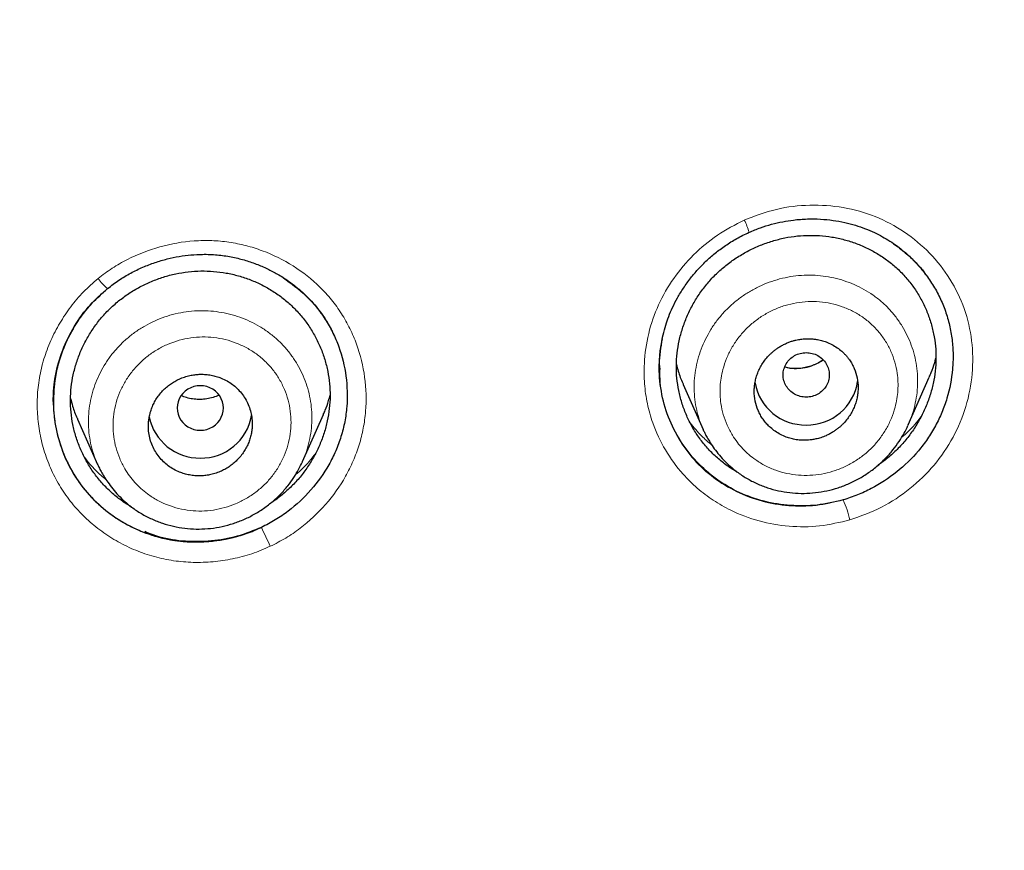
# Model space of a CAD drawing. Units: millimetres. Extents: x 8 to 847, y 12 to 1655.
# Drawn here: x 482 to 499, y 1494 to 1508 of the extents above; entities that cross this region are included whole.
import ezdxf

# ---------------------------------------------------------------- set-up
doc = ezdxf.new("R2010")
doc.units = ezdxf.units.MM

msp = doc.modelspace()

# ---------------------------------------------------------------- linework, layer by layer
at = {"color": 7, "linetype": 'Continuous', "lineweight": 30}
for p, q in [((492.818, 1502.081), (492.818, 1502.068)), ((492.826, 1502.07), (492.827, 1502.045)), ((497.133, 1501.086), (497.498, 1501.914)), ((493.233, 1501.784), (493.578, 1501.002)), ((482.312, 1501.511), (482.312, 1501.502)), ((482.732, 1501.186), (483.078, 1500.4)), ((486.635, 1500.45), (486.994, 1501.264)), ((493.579, 1501.003), (493.576, 1501.011)), ((497.131, 1501.087), (497.124, 1501.071)), ((483.079, 1500.401), (483.077, 1500.407)), ((486.631, 1500.452), (486.627, 1500.442))]:
    msp.add_line(p, q, dxfattribs=at)
at = {"color": 7, "linetype": 'Continuous', "lineweight": 30, "flags": 128}
msp.add_lwpolyline([(484.861, 1500.991), (484.918, 1500.995), (484.973, 1501.007), (485.027, 1501.026), (485.077, 1501.052), (485.123, 1501.086), (485.163, 1501.124), (485.197, 1501.169), (485.225, 1501.217), (485.244, 1501.269), (485.257, 1501.323), (485.261, 1501.378), (485.257, 1501.432), (485.244, 1501.486), (485.225, 1501.538), (485.197, 1501.586), (485.163, 1501.631), (485.123, 1501.67), (485.077, 1501.703), (485.027, 1501.729), (484.973, 1501.748), (484.918, 1501.76), (484.861, 1501.764), (484.804, 1501.76), (484.748, 1501.748), (484.695, 1501.729), (484.644, 1501.703), (484.599, 1501.67), (484.558, 1501.631), (484.524, 1501.586), (484.497, 1501.538), (484.477, 1501.486), (484.465, 1501.432), (484.461, 1501.378), (484.465, 1501.323), (484.477, 1501.269), (484.497, 1501.217), (484.524, 1501.169), (484.558, 1501.124), (484.599, 1501.086), (484.644, 1501.052), (484.695, 1501.026), (484.748, 1501.007), (484.804, 1500.995), (484.861, 1500.991)], dxfattribs=at)
at = {"color": 8, "linetype": 'Continuous', "lineweight": 0}
for centre, radius, start, end in [((492.923, 1503.97), 1.522, 17.3988, 26.0077), ((483.804, 1504.141), 0.884, 215.9007, 231.4897), ((494.253, 1498.99), 1.922, 13.4208, 24.3583), ((496.762, 1504.103), 11.854, 203.8637, 205.6152)]:
    msp.add_arc(centre, radius, start, end, dxfattribs=at)
at = {"color": 7, "linetype": 'Continuous', "lineweight": 30}
for centre, radius, start, end in [((495.353, 1501.974), 0.892, 190.6988, 270.7043), ((495.377, 1501.971), 0.889, 269.159, 351.4483), ((484.85, 1501.401), 0.893, 191.4553, 270.6961), ((484.873, 1501.398), 0.89, 269.1742, 350.1839)]:
    msp.add_arc(centre, radius, start, end, dxfattribs=at)
for points, knots in [([(517.735, 1451.283), (518.196, 1452.511), (519.114, 1454.956), (520.098, 1458.726), (520.872, 1462.507), (521.456, 1466.3), (521.943, 1470.485), (522.298, 1475.065), (522.507, 1480.03), (522.602, 1485.577), (522.593, 1491.706), (522.581, 1498.436), (522.477, 1505.185), (522.158, 1511.963), (521.614, 1517.619), (520.944, 1522.142), (520.279, 1525.54), (519.399, 1528.924), (518.244, 1532.268), (516.826, 1535.345), (515.149, 1538.109), (513.256, 1540.524), (511.046, 1542.669), (508.607, 1544.523), (506.025, 1546.121), (502.903, 1547.724), (499.217, 1549.246), (494.967, 1550.614), (490.651, 1551.697), (486.286, 1552.524), (481.885, 1553.093), (477.474, 1553.417), (473.081, 1553.544), (468.71, 1553.555), (464.339, 1553.543), (459.947, 1553.415), (455.536, 1553.093), (451.134, 1552.525), (446.769, 1551.697), (442.453, 1550.616), (438.203, 1549.245), (434.517, 1547.725), (431.396, 1546.122), (428.813, 1544.525), (426.375, 1542.669), (424.164, 1540.525), (422.271, 1538.109), (420.594, 1535.345), (419.176, 1532.269), (418.021, 1528.924), (417.141, 1525.54), (416.476, 1522.142), (415.806, 1517.619), (415.262, 1511.963), (414.943, 1505.185), (414.839, 1498.437), (414.828, 1491.706), (414.817, 1485.126), (414.941, 1478.673), (415.288, 1472.348), (415.866, 1466.889), (416.585, 1462.305), (417.354, 1458.591), (418.329, 1454.89), (419.232, 1452.489), (419.686, 1451.283)], [0, 0, 0, 0, 0.01422, 0.028301, 0.042283, 0.056188, 0.070046, 0.088148, 0.106186, 0.124159, 0.148558, 0.172923, 0.197399, 0.221993, 0.24671, 0.259145, 0.27167, 0.284302, 0.297067, 0.309991, 0.320883, 0.3319, 0.342924, 0.353811, 0.364567, 0.375221, 0.391058, 0.40678, 0.422432, 0.438055, 0.453668, 0.469227, 0.484683, 0.500001, 0.515318, 0.530774, 0.546334, 0.561944, 0.577571, 0.59322, 0.608942, 0.624779, 0.635434, 0.646191, 0.657076, 0.668103, 0.679114, 0.690014, 0.702933, 0.7157, 0.728331, 0.740856, 0.753291, 0.778008, 0.802602, 0.827078, 0.851444, 0.875842, 0.898728, 0.921719, 0.944802, 0.958463, 0.9722, 0.986034, 1, 1, 1, 1]), ([(516.342, 1451.405), (516.718, 1452.392), (517.47, 1454.366), (518.332, 1457.407), (519.046, 1460.476), (519.617, 1463.571), (520.077, 1466.68), (520.51, 1470.392), (520.859, 1474.711), (521.082, 1479.632), (521.182, 1484.777), (521.188, 1490.142), (521.173, 1495.731), (521.115, 1501.323), (520.942, 1506.92), (520.588, 1512.517), (520.084, 1517.169), (519.519, 1520.875), (518.991, 1523.641), (518.334, 1526.386), (517.519, 1529.094), (516.512, 1531.746), (515.383, 1534.098), (514.165, 1536.141), (512.916, 1537.888), (511.502, 1539.514), (509.758, 1541.162), (507.656, 1542.771), (505.205, 1544.302), (502.467, 1545.725), (499.454, 1547.021), (496.178, 1548.177), (492.839, 1549.143), (489.453, 1549.939), (485.747, 1550.63), (481.722, 1551.159), (477.387, 1551.487), (473.047, 1551.618), (468.711, 1551.632), (464.374, 1551.617), (460.033, 1551.484), (455.697, 1551.159), (451.672, 1550.63), (447.967, 1549.94), (444.582, 1549.144), (441.243, 1548.177), (437.966, 1547.02), (434.952, 1545.725), (432.215, 1544.302), (429.765, 1542.771), (427.664, 1541.161), (425.919, 1539.515), (424.506, 1537.888), (423.255, 1536.141), (422.039, 1534.097), (420.909, 1531.746), (419.902, 1529.094), (419.087, 1526.386), (418.43, 1523.642), (417.902, 1520.875), (417.337, 1517.17), (416.833, 1512.517), (416.479, 1506.921), (416.306, 1501.324), (416.248, 1495.731), (416.233, 1490.142), (416.239, 1484.852), (416.333, 1479.856), (416.537, 1475.159), (416.896, 1470.466), (417.376, 1466.367), (417.925, 1462.863), (418.488, 1459.949), (419.182, 1457.059), (420.011, 1454.196), (420.722, 1452.336), (421.078, 1451.405)], [0, 0, 0, 0, 0.011709, 0.0234, 0.035079, 0.046745, 0.058401, 0.070053, 0.08835, 0.106637, 0.124908, 0.145647, 0.166375, 0.187119, 0.207887, 0.228673, 0.249479, 0.259892, 0.270315, 0.28075, 0.291198, 0.301658, 0.31213, 0.319994, 0.327864, 0.335737, 0.343609, 0.354092, 0.364563, 0.37502, 0.38755, 0.400066, 0.41258, 0.425091, 0.437599, 0.45323, 0.468841, 0.484431, 0.499999, 0.515569, 0.531166, 0.546782, 0.562408, 0.574915, 0.587424, 0.599934, 0.612454, 0.624987, 0.635443, 0.645912, 0.656393, 0.664263, 0.672136, 0.680006, 0.687871, 0.698343, 0.708803, 0.71925, 0.729685, 0.740108, 0.750521, 0.771326, 0.792113, 0.81288, 0.833624, 0.854353, 0.875091, 0.892532, 0.909986, 0.927451, 0.944927, 0.955919, 0.966921, 0.977933, 0.988958, 1, 1, 1, 1]), ([(494.375, 1504.425), (494.44, 1504.452), (494.567, 1504.506), (494.762, 1504.566), (494.954, 1504.61), (495.161, 1504.642), (495.38, 1504.659), (495.61, 1504.656), (495.826, 1504.635), (496.028, 1504.598), (496.215, 1504.549), (496.387, 1504.49), (496.543, 1504.423), (496.684, 1504.351), (496.817, 1504.271), (496.941, 1504.186), (497.055, 1504.097), (497.151, 1504.013), (497.231, 1503.935), (497.301, 1503.862), (497.363, 1503.792), (497.413, 1503.727), (497.451, 1503.674), (497.47, 1503.646), (497.479, 1503.633)], [0, 0, 0, 0, 0.0592805, 0.1165658, 0.1719188, 0.225377, 0.2937339, 0.3587941, 0.4205802, 0.4791166, 0.5344324, 0.5865608, 0.6354592, 0.6810425, 0.7233453, 0.7698036, 0.8115845, 0.8486954, 0.8811391, 0.908917, 0.9376324, 0.9620182, 0.9826462, 1, 1, 1, 1]), ([(492.818, 1502.04), (492.818, 1502.043), (492.817, 1502.049), (492.817, 1502.071), (492.817, 1502.112), (492.819, 1502.177), (492.824, 1502.264), (492.834, 1502.373), (492.853, 1502.503), (492.884, 1502.653), (492.926, 1502.809), (492.981, 1502.968), (493.048, 1503.126), (493.132, 1503.292), (493.237, 1503.463), (493.355, 1503.627), (493.486, 1503.782), (493.627, 1503.925), (493.786, 1504.065), (493.964, 1504.197), (494.16, 1504.321), (494.302, 1504.39), (494.375, 1504.425)], [0, 0, 0, 0, 0.003124, 0.007996, 0.023105, 0.045434, 0.075013, 0.111856, 0.155974, 0.207376, 0.26607, 0.318291, 0.375208, 0.436778, 0.502999, 0.57392, 0.636646, 0.702679, 0.772025, 0.844688, 0.920672, 1, 1, 1, 1]), ([(494.16, 1500.273), (494.142, 1500.282), (494.06, 1500.327), (493.927, 1500.423), (493.762, 1500.562), (493.615, 1500.719), (493.484, 1500.89), (493.372, 1501.073), (493.278, 1501.267), (493.205, 1501.47), (493.151, 1501.679), (493.119, 1501.894), (493.11, 1502.111), (493.123, 1502.329), (493.159, 1502.545), (493.216, 1502.756), (493.293, 1502.962), (493.389, 1503.16), (493.504, 1503.348), (493.636, 1503.525), (493.784, 1503.688), (493.949, 1503.836), (494.127, 1503.968), (494.317, 1504.083), (494.517, 1504.181), (494.724, 1504.259), (494.938, 1504.319), (495.155, 1504.357), (495.375, 1504.376), (495.521, 1504.37), (495.594, 1504.368)], [0, 0, 0, 0, 0.010618, 0.047199, 0.083795, 0.120401, 0.15701, 0.193643, 0.230304, 0.26699, 0.303696, 0.340435, 0.377239, 0.414029, 0.45075, 0.487436, 0.524097, 0.560729, 0.597322, 0.633872, 0.67039, 0.706923, 0.743512, 0.780159, 0.816842, 0.853534, 0.890203, 0.926832, 0.963424, 1, 1, 1, 1]), ([(495.594, 1504.368), (495.666, 1504.361), (495.812, 1504.347), (496.025, 1504.299), (496.232, 1504.234), (496.432, 1504.148), (496.622, 1504.043), (496.8, 1503.92), (496.965, 1503.78), (497.113, 1503.622), (497.244, 1503.451), (497.357, 1503.267), (497.45, 1503.074), (497.523, 1502.872), (497.576, 1502.663), (497.608, 1502.45), (497.617, 1502.234), (497.604, 1502.018), (497.569, 1501.803), (497.512, 1501.592), (497.435, 1501.386), (497.339, 1501.188), (497.225, 1500.999), (497.093, 1500.822), (496.944, 1500.658), (496.784, 1500.511), (496.668, 1500.427), (496.611, 1500.387)], [0, 0, 0, 0, 0.040027, 0.080083, 0.120173, 0.160298, 0.200462, 0.240688, 0.281026, 0.321357, 0.361587, 0.401752, 0.441866, 0.481928, 0.521936, 0.561897, 0.601837, 0.641795, 0.681806, 0.72188, 0.762, 0.802135, 0.842252, 0.882327, 0.922357, 0.962348, 1, 1, 1, 1]), ([(496.853, 1504.245), (496.922, 1504.195), (497.06, 1504.096), (497.246, 1503.921), (497.413, 1503.729), (497.559, 1503.52), (497.683, 1503.297), (497.781, 1503.061), (497.853, 1502.816), (497.897, 1502.563), (497.914, 1502.307), (497.901, 1501.965), (497.836, 1501.625), (497.72, 1501.299), (497.608, 1501.063), (497.471, 1500.84), (497.259, 1500.562), (496.943, 1500.255), (496.573, 1500.014), (496.255, 1499.864), (496.087, 1499.809), (496.003, 1499.782)], [0, 0, 0, 0, 0.045383, 0.090787, 0.136199, 0.181633, 0.227116, 0.272705, 0.318279, 0.363729, 0.409126, 0.454505, 0.545131, 0.590504, 0.63591, 0.681317, 0.726716, 0.817539, 0.908588, 0.954252, 1, 1, 1, 1]), ([(483.254, 1503.449), (483.319, 1503.499), (483.446, 1503.597), (483.652, 1503.719), (483.861, 1503.821), (484.073, 1503.902), (484.283, 1503.964), (484.492, 1504.008), (484.697, 1504.034), (484.917, 1504.046), (485.151, 1504.037), (485.393, 1504.003), (485.619, 1503.948), (485.829, 1503.878), (486.022, 1503.795), (486.209, 1503.697), (486.386, 1503.584), (486.551, 1503.457), (486.694, 1503.329), (486.816, 1503.201), (486.916, 1503.079), (486.998, 1502.965), (487.063, 1502.861), (487.113, 1502.771), (487.152, 1502.695), (487.172, 1502.65), (487.182, 1502.63)], [0, 0, 0, 0, 0.052316, 0.103267, 0.152871, 0.201121, 0.248001, 0.293494, 0.337592, 0.380298, 0.435093, 0.487513, 0.537595, 0.585354, 0.630792, 0.673902, 0.722547, 0.767823, 0.809737, 0.848283, 0.883139, 0.914184, 0.941413, 0.964752, 0.984253, 1, 1, 1, 1]), ([(483.663, 1499.665), (483.642, 1499.677), (483.557, 1499.724), (483.421, 1499.825), (483.257, 1499.966), (483.11, 1500.125), (482.98, 1500.297), (482.868, 1500.482), (482.775, 1500.677), (482.701, 1500.88), (482.648, 1501.09), (482.617, 1501.304), (482.607, 1501.521), (482.62, 1501.739), (482.655, 1501.954), (482.712, 1502.165), (482.788, 1502.369), (482.884, 1502.566), (482.998, 1502.752), (483.13, 1502.928), (483.279, 1503.09), (483.443, 1503.236), (483.621, 1503.366), (483.812, 1503.479), (484.012, 1503.574), (484.22, 1503.651), (484.434, 1503.707), (484.652, 1503.743), (484.872, 1503.759), (485.019, 1503.751), (485.092, 1503.747)], [0, 0, 0, 0, 0.0122887, 0.0488049, 0.0853297, 0.1218553, 0.1583797, 0.194928, 0.2315083, 0.2681211, 0.3047691, 0.3414666, 0.3782484, 0.4150166, 0.4517006, 0.4883349, 0.5249323, 0.5614928, 0.5980129, 0.6344954, 0.6709584, 0.7074423, 0.7439785, 0.780567, 0.8171879, 0.8538122, 0.8904117, 0.9269704, 0.9634945, 1, 1, 1, 1]), ([(485.092, 1503.747), (485.165, 1503.739), (485.31, 1503.723), (485.524, 1503.672), (485.732, 1503.603), (485.931, 1503.514), (486.121, 1503.406), (486.3, 1503.28), (486.464, 1503.137), (486.612, 1502.977), (486.743, 1502.804), (486.855, 1502.619), (486.948, 1502.424), (487.021, 1502.221), (487.073, 1502.013), (487.105, 1501.799), (487.114, 1501.584), (487.101, 1501.368), (487.066, 1501.154), (487.01, 1500.944), (486.934, 1500.739), (486.838, 1500.542), (486.724, 1500.354), (486.593, 1500.178), (486.444, 1500.016), (486.279, 1499.87), (486.156, 1499.774), (486.085, 1499.732), (486.077, 1499.727)], [0, 0, 0, 0, 0.039724, 0.079478, 0.119269, 0.159099, 0.198976, 0.238922, 0.278983, 0.319031, 0.358969, 0.398838, 0.438656, 0.478425, 0.518147, 0.557829, 0.597497, 0.637187, 0.67693, 0.716732, 0.756571, 0.796417, 0.836238, 0.876012, 0.91574, 0.955436, 0.995127, 1, 1, 1, 1]), ([(486.3, 1503.635), (486.436, 1503.538), (486.644, 1503.388), (486.875, 1503.132), (487.031, 1502.917), (487.161, 1502.686), (487.299, 1502.361), (487.403, 1501.932), (487.416, 1501.489), (487.369, 1501.139), (487.304, 1500.881), (487.212, 1500.631), (487.053, 1500.312), (486.792, 1499.944), (486.461, 1499.635), (486.164, 1499.43), (486.002, 1499.348), (485.921, 1499.307)], [0, 0, 0, 0, 0.0947844, 0.1451795, 0.195761, 0.24637, 0.2968125, 0.3972736, 0.4974715, 0.5475862, 0.5977382, 0.6479326, 0.6981488, 0.7985939, 0.8991586, 0.9495419, 1, 1, 1, 1]), ([(482.312, 1501.492), (482.312, 1501.5), (482.312, 1501.52), (482.313, 1501.564), (482.315, 1501.629), (482.32, 1501.718), (482.332, 1501.828), (482.354, 1501.96), (482.386, 1502.102), (482.43, 1502.251), (482.486, 1502.405), (482.558, 1502.569), (482.643, 1502.73), (482.738, 1502.883), (482.842, 1503.028), (482.962, 1503.173), (483.098, 1503.317), (483.201, 1503.404), (483.254, 1503.449)], [0, 0, 0, 0, 0.011573, 0.029799, 0.060551, 0.101028, 0.151241, 0.211208, 0.281075, 0.346935, 0.419761, 0.499549, 0.586259, 0.660561, 0.739171, 0.822005, 0.908974, 1, 1, 1, 1]), ([(482.314, 1501.427), (482.317, 1501.579), (482.323, 1501.882), (482.443, 1502.329), (482.639, 1502.75), (482.885, 1503.113), (483.093, 1503.304), (483.185, 1503.388)], [0, 0, 0, 0, 0.206454, 0.414101, 0.623125, 0.833183, 1, 1, 1, 1]), ([(482.663, 1502.758), (482.641, 1502.723), (482.566, 1502.598), (482.47, 1502.374), (482.38, 1502.093), (482.332, 1501.842), (482.313, 1501.623), (482.311, 1501.431), (482.325, 1501.228), (482.37, 1500.938), (482.48, 1500.574), (482.687, 1500.171), (482.966, 1499.817), (483.267, 1499.555), (483.542, 1499.379), (483.776, 1499.262), (484.013, 1499.171), (484.278, 1499.1), (484.571, 1499.058), (484.86, 1499.051), (485.137, 1499.074), (485.397, 1499.121), (485.662, 1499.195), (485.834, 1499.269), (485.921, 1499.307)], [0, 0, 0, 0, 0.019365, 0.0683, 0.114524, 0.158047, 0.188976, 0.21846, 0.249422, 0.285686, 0.357838, 0.429478, 0.500549, 0.571213, 0.618155, 0.654773, 0.69452, 0.737418, 0.783562, 0.832983, 0.872177, 0.913128, 0.95576, 1, 1, 1, 1]), ([(496.003, 1499.782), (495.853, 1499.747), (495.553, 1499.677), (495.088, 1499.675), (494.632, 1499.746), (494.196, 1499.899), (493.8, 1500.133), (493.455, 1500.437), (493.172, 1500.802), (492.961, 1501.215), (492.839, 1501.666), (492.8, 1502.127), (492.847, 1502.431), (492.87, 1502.578)], [0, 0, 0, 0, 0.089481, 0.179631, 0.270133, 0.360625, 0.451253, 0.542491, 0.634254, 0.726372, 0.818846, 0.911839, 1, 1, 1, 1]), ([(495.364, 1500.818), (495.378, 1500.819), (495.411, 1500.821), (495.468, 1500.827), (495.538, 1500.84), (495.62, 1500.862), (495.7, 1500.892), (495.771, 1500.927), (495.828, 1500.96), (495.879, 1500.995), (495.924, 1501.029), (495.964, 1501.063), (496.011, 1501.109), (496.064, 1501.168), (496.12, 1501.245), (496.166, 1501.325), (496.203, 1501.407), (496.231, 1501.489), (496.25, 1501.57), (496.261, 1501.65), (496.266, 1501.76), (496.253, 1501.9), (496.21, 1502.038), (496.16, 1502.14), (496.119, 1502.206), (496.079, 1502.259), (496.041, 1502.303), (495.99, 1502.354), (495.922, 1502.411), (495.833, 1502.468), (495.741, 1502.513), (495.648, 1502.545), (495.579, 1502.561), (495.527, 1502.57), (495.495, 1502.574), (495.463, 1502.577), (495.43, 1502.579), (495.397, 1502.579), (495.356, 1502.579), (495.302, 1502.575), (495.243, 1502.567), (495.185, 1502.555), (495.134, 1502.542), (495.078, 1502.524), (495.018, 1502.5), (494.957, 1502.47), (494.9, 1502.437), (494.849, 1502.403), (494.804, 1502.368), (494.764, 1502.334), (494.717, 1502.289), (494.663, 1502.229), (494.607, 1502.152), (494.561, 1502.072), (494.524, 1501.991), (494.497, 1501.909), (494.477, 1501.828), (494.466, 1501.748), (494.461, 1501.637), (494.475, 1501.497), (494.518, 1501.359), (494.568, 1501.256), (494.614, 1501.183), (494.667, 1501.114), (494.73, 1501.049), (494.805, 1500.986), (494.895, 1500.928), (494.987, 1500.883), (495.08, 1500.851), (495.17, 1500.83), (495.265, 1500.818), (495.33, 1500.818), (495.364, 1500.818)], [0, 0, 0, 0, 0.007691, 0.017807, 0.030347, 0.045309, 0.062694, 0.075269, 0.086983, 0.097835, 0.107825, 0.116955, 0.125223, 0.142478, 0.159265, 0.175583, 0.191434, 0.20682, 0.221744, 0.236205, 0.250208, 0.281133, 0.31223, 0.32787, 0.343562, 0.354056, 0.364575, 0.375121, 0.393199, 0.412372, 0.432645, 0.448577, 0.465132, 0.47079, 0.476518, 0.482316, 0.488182, 0.494118, 0.500124, 0.509661, 0.523256, 0.531577, 0.540913, 0.551264, 0.562629, 0.575125, 0.586788, 0.597619, 0.607618, 0.616784, 0.625118, 0.642406, 0.659216, 0.675549, 0.691405, 0.706788, 0.721697, 0.736136, 0.750105, 0.781195, 0.812356, 0.827989, 0.843649, 0.859338, 0.87506, 0.893257, 0.912499, 0.932789, 0.948701, 0.965206, 0.982306, 1, 1, 1, 1]), ([(495.364, 1502.338), (495.329, 1502.335), (495.259, 1502.33), (495.162, 1502.289), (495.077, 1502.228), (495.014, 1502.147), (494.973, 1502.053), (494.959, 1501.951), (494.973, 1501.85), (495.014, 1501.756), (495.077, 1501.675), (495.162, 1501.613), (495.259, 1501.574), (495.364, 1501.56), (495.468, 1501.574), (495.566, 1501.613), (495.65, 1501.675), (495.714, 1501.756), (495.754, 1501.85), (495.768, 1501.951), (495.754, 1502.053), (495.714, 1502.147), (495.65, 1502.228), (495.566, 1502.289), (495.468, 1502.33), (495.398, 1502.335), (495.364, 1502.338)], [0, 0, 0, 0, 0.041659, 0.083341, 0.125, 0.166659, 0.208341, 0.25, 0.291659, 0.333341, 0.375, 0.416659, 0.458341, 0.5, 0.541659, 0.583341, 0.625, 0.666659, 0.708341, 0.75, 0.791659, 0.833341, 0.875, 0.916659, 0.958341, 1, 1, 1, 1]), ([(495.657, 1502.212), (495.651, 1502.208), (495.617, 1502.181), (495.546, 1502.144), (495.447, 1502.103), (495.344, 1502.075), (495.239, 1502.06), (495.13, 1502.061), (495.046, 1502.07), (495.002, 1502.085), (494.993, 1502.088)], [0, 0, 0, 0, 0.029494, 0.182557, 0.334344, 0.485027, 0.634709, 0.788783, 0.957919, 1, 1, 1, 1]), ([(497.496, 1501.915), (497.508, 1501.942), (497.546, 1502.022), (497.584, 1502.132), (497.606, 1502.216), (497.613, 1502.242)], [0, 0, 0, 0, 0.248786, 0.764485, 1, 1, 1, 1]), ([(493.115, 1502.134), (493.125, 1502.094), (493.152, 1501.982), (493.195, 1501.866), (493.23, 1501.792), (493.234, 1501.784)], [0, 0, 0, 0, 0.33233, 0.935255, 1, 1, 1, 1]), ([(482.347, 1501.911), (482.33, 1501.762), (482.295, 1501.462), (482.35, 1501.012), (482.478, 1500.579), (482.683, 1500.176), (482.962, 1499.821), (483.304, 1499.523), (483.695, 1499.289), (484.123, 1499.128), (484.575, 1499.049), (485.036, 1499.053), (485.493, 1499.131), (485.779, 1499.248), (485.921, 1499.307)], [0, 0, 0, 0, 0.082997, 0.166422, 0.249925, 0.333204, 0.416325, 0.499622, 0.58303, 0.666392, 0.749661, 0.832991, 0.916435, 1, 1, 1, 1]), ([(484.861, 1500.2), (484.886, 1500.201), (484.94, 1500.204), (485.024, 1500.217), (485.114, 1500.239), (485.202, 1500.272), (485.286, 1500.312), (485.361, 1500.358), (485.432, 1500.411), (485.5, 1500.473), (485.563, 1500.542), (485.618, 1500.619), (485.664, 1500.698), (485.701, 1500.779), (485.728, 1500.86), (485.747, 1500.941), (485.758, 1501.021), (485.762, 1501.113), (485.756, 1501.216), (485.732, 1501.33), (485.694, 1501.439), (485.641, 1501.541), (485.576, 1501.635), (485.501, 1501.718), (485.416, 1501.789), (485.324, 1501.849), (485.23, 1501.895), (485.137, 1501.927), (485.063, 1501.945), (485.003, 1501.955), (484.956, 1501.96), (484.908, 1501.962), (484.851, 1501.963), (484.781, 1501.958), (484.698, 1501.946), (484.608, 1501.923), (484.519, 1501.891), (484.436, 1501.851), (484.36, 1501.805), (484.289, 1501.752), (484.222, 1501.69), (484.159, 1501.621), (484.103, 1501.544), (484.057, 1501.465), (484.021, 1501.384), (483.993, 1501.302), (483.974, 1501.221), (483.963, 1501.142), (483.959, 1501.05), (483.966, 1500.946), (483.989, 1500.832), (484.028, 1500.723), (484.08, 1500.62), (484.146, 1500.527), (484.221, 1500.445), (484.305, 1500.373), (484.398, 1500.313), (484.492, 1500.267), (484.585, 1500.235), (484.673, 1500.214), (484.766, 1500.201), (484.829, 1500.2), (484.861, 1500.2)], [0, 0, 0, 0, 0.013554, 0.02852, 0.044898, 0.062689, 0.078316, 0.093943, 0.109571, 0.125199, 0.142435, 0.159208, 0.17552, 0.19137, 0.20676, 0.221689, 0.236159, 0.25017, 0.27131, 0.29232, 0.313201, 0.333958, 0.354594, 0.375111, 0.394194, 0.413973, 0.43445, 0.450272, 0.466489, 0.474749, 0.483107, 0.491565, 0.500122, 0.513609, 0.52852, 0.544855, 0.562614, 0.578231, 0.593848, 0.609465, 0.625083, 0.64239, 0.659214, 0.675557, 0.691418, 0.706798, 0.721698, 0.736118, 0.750059, 0.771328, 0.792418, 0.813332, 0.834074, 0.854646, 0.875051, 0.894218, 0.914043, 0.93453, 0.950335, 0.966515, 0.983069, 1, 1, 1, 1]), ([(482.612, 1501.542), (482.623, 1501.498), (482.653, 1501.381), (482.695, 1501.262), (482.73, 1501.191), (482.733, 1501.186)], [0, 0, 0, 0, 0.365194, 0.96038, 1, 1, 1, 1]), ([(485.183, 1501.603), (485.175, 1501.598), (485.135, 1501.577), (485.055, 1501.552), (484.947, 1501.529), (484.836, 1501.523), (484.727, 1501.532), (484.625, 1501.553), (484.562, 1501.579), (484.532, 1501.591)], [0, 0, 0, 0, 0.0381578, 0.202315, 0.3665575, 0.5298935, 0.6924703, 0.8546319, 1, 1, 1, 1]), ([(486.991, 1501.265), (487.003, 1501.289), (487.04, 1501.367), (487.079, 1501.479), (487.102, 1501.568), (487.11, 1501.599)], [0, 0, 0, 0, 0.224591, 0.727516, 1, 1, 1, 1]), ([(493.574, 1501.01), (493.582, 1500.992), (493.601, 1500.95), (493.639, 1500.879), (493.689, 1500.793), (493.754, 1500.693), (493.836, 1500.584), (493.932, 1500.473), (494.042, 1500.366), (494.173, 1500.259), (494.327, 1500.157), (494.506, 1500.064), (494.692, 1499.992), (494.883, 1499.939), (495.079, 1499.906), (495.277, 1499.893), (495.476, 1499.9), (495.676, 1499.929), (495.872, 1499.977), (496.064, 1500.045), (496.249, 1500.132), (496.426, 1500.239), (496.591, 1500.363), (496.739, 1500.501), (496.867, 1500.645), (496.973, 1500.791), (497.06, 1500.933), (497.106, 1501.029), (497.128, 1501.075)], [0, 0, 0, 0, 0.013571, 0.031267, 0.053371, 0.080032, 0.111353, 0.145997, 0.180686, 0.215322, 0.261139, 0.306484, 0.351422, 0.396003, 0.440268, 0.484378, 0.528855, 0.573735, 0.618703, 0.663806, 0.709131, 0.75477, 0.800831, 0.84636, 0.889261, 0.929168, 0.96604, 1, 1, 1, 1]), ([(483.075, 1500.407), (483.084, 1500.388), (483.104, 1500.344), (483.143, 1500.271), (483.194, 1500.183), (483.261, 1500.082), (483.343, 1499.972), (483.441, 1499.86), (483.551, 1499.754), (483.682, 1499.646), (483.837, 1499.543), (484.017, 1499.45), (484.203, 1499.376), (484.395, 1499.322), (484.591, 1499.288), (484.79, 1499.275), (484.99, 1499.281), (485.19, 1499.309), (485.387, 1499.357), (485.579, 1499.425), (485.764, 1499.513), (485.94, 1499.619), (486.104, 1499.743), (486.251, 1499.88), (486.377, 1500.023), (486.48, 1500.167), (486.565, 1500.306), (486.61, 1500.4), (486.631, 1500.445)], [0, 0, 0, 0, 0.014262, 0.032556, 0.055124, 0.082108, 0.113608, 0.148245, 0.1829, 0.217506, 0.263293, 0.308624, 0.353562, 0.39815, 0.442428, 0.486565, 0.531085, 0.576017, 0.621053, 0.666241, 0.711655, 0.757364, 0.803448, 0.848825, 0.891304, 0.930643, 0.966842, 1, 1, 1, 1]), ([(485.921, 1499.307), (485.782, 1499.25), (485.503, 1499.137), (485.054, 1499.059), (484.601, 1499.054), (484.208, 1499.11), (483.983, 1499.199), (483.898, 1499.233)], [0, 0, 0, 0, 0.215216, 0.432098, 0.649651, 0.867055, 1, 1, 1, 1])]:
    msp.add_open_spline(points, degree=3, knots=knots, dxfattribs=at)
at = {"color": 8, "linetype": 'Continuous', "lineweight": 0}
for points, knots in [([(468.71, 1550.952), (470.626, 1550.946), (474.449, 1550.935), (480.167, 1550.653), (485.36, 1550.021), (490.026, 1549.131), (494.19, 1548.074), (498.298, 1546.74), (501.854, 1545.256), (504.845, 1543.71), (507.293, 1542.187), (509.581, 1540.44), (511.641, 1538.442), (513.435, 1536.217), (515.053, 1533.648), (516.444, 1530.749), (517.594, 1527.559), (518.483, 1524.293), (519.164, 1520.979), (519.84, 1516.539), (520.387, 1510.968), (520.703, 1504.274), (520.794, 1497.577), (520.793, 1490.879), (520.778, 1484.333), (520.611, 1477.945), (520.212, 1471.732), (519.582, 1466.403), (518.813, 1461.957), (517.997, 1458.377), (516.978, 1454.812), (516.033, 1452.51), (515.558, 1451.352)], [0, 0, 0, 0, 0.04154, 0.082867, 0.124017, 0.154893, 0.185908, 0.217273, 0.248783, 0.269758, 0.290749, 0.311816, 0.332858, 0.353823, 0.374877, 0.400091, 0.425197, 0.450381, 0.475599, 0.500737, 0.550738, 0.600674, 0.650631, 0.700609, 0.750609, 0.797247, 0.843729, 0.890051, 0.917326, 0.944652, 0.972139, 1, 1, 1, 1]), ([(468.71, 1550.327), (470.592, 1550.322), (474.355, 1550.31), (480, 1550.041), (485.157, 1549.429), (489.815, 1548.548), (493.97, 1547.5), (498.053, 1546.182), (501.574, 1544.718), (504.536, 1543.187), (506.963, 1541.675), (509.226, 1539.943), (511.268, 1537.959), (513.03, 1535.725), (514.612, 1533.143), (515.964, 1530.238), (517.074, 1527.051), (517.926, 1523.8), (518.574, 1520.518), (519.24, 1515.961), (519.774, 1510.109), (520.056, 1502.978), (520.11, 1495.848), (520.104, 1488.729), (520.07, 1481.655), (519.82, 1476.959), (519.696, 1474.632)], [0, 0, 0, 0, 0.050074, 0.100142, 0.15031, 0.188176, 0.226366, 0.264541, 0.302644, 0.328244, 0.35389, 0.379418, 0.404925, 0.430696, 0.456473, 0.487225, 0.51799, 0.548658, 0.579166, 0.60961, 0.674884, 0.740226, 0.805473, 0.87066, 0.935888, 1, 1, 1, 1]), ([(514.564, 1451.286), (515.004, 1452.319), (515.88, 1454.377), (516.857, 1457.572), (517.657, 1460.797), (518.288, 1464.059), (518.892, 1468.078), (519.392, 1472.857), (519.718, 1478.386), (519.863, 1483.918), (519.891, 1489.45), (519.891, 1494.985), (519.865, 1500.525), (519.729, 1506.069), (519.418, 1511.606), (518.956, 1516.205), (518.429, 1519.862), (517.925, 1522.59), (517.288, 1525.298), (516.495, 1527.974), (515.509, 1530.591), (514.399, 1532.909), (513.2, 1534.922), (511.967, 1536.639), (510.579, 1538.229), (508.876, 1539.836), (506.821, 1541.41), (504.413, 1542.912), (501.721, 1544.305), (498.76, 1545.572), (495.536, 1546.7), (492.248, 1547.642), (488.922, 1548.419), (485.3, 1549.083), (481.381, 1549.589), (477.165, 1549.9), (472.939, 1550.022), (470.12, 1550.03), (468.71, 1550.034)], [0, 0, 0, 0, 0.025219, 0.050243, 0.075219, 0.100224, 0.1253, 0.167123, 0.208897, 0.250637, 0.292347, 0.334058, 0.375777, 0.417537, 0.459293, 0.500974, 0.521789, 0.542616, 0.563499, 0.584464, 0.60542, 0.626337, 0.642078, 0.657874, 0.67353, 0.689088, 0.709897, 0.730837, 0.751765, 0.776717, 0.8017, 0.826792, 0.851776, 0.8766, 0.907472, 0.938289, 0.969126, 1, 1, 1, 1]), ([(494.291, 1504.637), (494.474, 1504.707), (494.842, 1504.846), (495.428, 1504.912), (496.01, 1504.871), (496.569, 1504.715), (497.078, 1504.444), (497.517, 1504.075), (497.871, 1503.625), (498.122, 1503.109), (498.252, 1502.548), (498.259, 1501.971), (498.15, 1501.4), (497.928, 1500.86), (497.595, 1500.375), (497.17, 1499.965), (496.677, 1499.634), (496.307, 1499.502), (496.122, 1499.436)], [0, 0, 0, 0, 0.062594, 0.125081, 0.187505, 0.2499, 0.312337, 0.37486, 0.437438, 0.500075, 0.562663, 0.62516, 0.687606, 0.749951, 0.812289, 0.874791, 0.937398, 1, 1, 1, 1]), ([(496.122, 1499.436), (495.948, 1499.395), (495.6, 1499.313), (495.065, 1499.313), (494.544, 1499.403), (494.103, 1499.568), (493.749, 1499.771), (493.472, 1499.982), (493.183, 1500.267), (492.91, 1500.641), (492.712, 1501.061), (492.603, 1501.452), (492.555, 1501.797), (492.55, 1502.205), (492.617, 1502.67), (492.789, 1503.172), (493.055, 1503.635), (493.402, 1504.042), (493.813, 1504.391), (494.132, 1504.555), (494.291, 1504.637)], [0, 0, 0, 0, 0.062758, 0.125149, 0.187517, 0.250187, 0.292075, 0.333819, 0.375496, 0.437923, 0.500416, 0.54214, 0.583836, 0.625529, 0.68797, 0.75028, 0.812568, 0.874988, 0.937488, 1, 1, 1, 1]), ([(483.088, 1503.623), (483.169, 1503.684), (483.329, 1503.806), (483.682, 1504.006), (484.155, 1504.192), (484.656, 1504.278), (485.058, 1504.286), (485.358, 1504.258), (485.652, 1504.199), (486.033, 1504.079), (486.481, 1503.857), (486.872, 1503.549), (487.139, 1503.257), (487.313, 1503.016), (487.459, 1502.757), (487.613, 1502.394), (487.73, 1501.913), (487.744, 1501.417), (487.691, 1501.026), (487.62, 1500.737), (487.516, 1500.458), (487.338, 1500.101), (487.047, 1499.69), (486.677, 1499.345), (486.344, 1499.115), (486.163, 1499.024), (486.073, 1498.978)], [0, 0, 0, 0, 0.031316, 0.062651, 0.125275, 0.187786, 0.218993, 0.250156, 0.281317, 0.312503, 0.374882, 0.437356, 0.468699, 0.500146, 0.531611, 0.562987, 0.625495, 0.687821, 0.718967, 0.750108, 0.781267, 0.812454, 0.874861, 0.937355, 0.968658, 1, 1, 1, 1]), ([(486.073, 1498.978), (485.968, 1498.933), (485.756, 1498.842), (485.422, 1498.755), (485.082, 1498.704), (484.738, 1498.694), (484.396, 1498.722), (484.062, 1498.792), (483.739, 1498.903), (483.433, 1499.051), (483.147, 1499.234), (482.886, 1499.449), (482.654, 1499.693), (482.455, 1499.964), (482.293, 1500.258), (482.168, 1500.57), (482.082, 1500.895), (482.035, 1501.229), (482.029, 1501.565), (482.065, 1501.901), (482.144, 1502.229), (482.263, 1502.548), (482.419, 1502.851), (482.609, 1503.135), (482.83, 1503.397), (483.002, 1503.548), (483.088, 1503.623)], [0, 0, 0, 0, 0.041666, 0.083376, 0.12511, 0.166825, 0.208488, 0.250099, 0.291742, 0.333461, 0.375211, 0.416927, 0.45856, 0.500098, 0.541676, 0.583373, 0.625127, 0.66686, 0.708507, 0.750048, 0.791618, 0.833309, 0.875063, 0.916803, 0.958458, 1, 1, 1, 1]), ([(493.576, 1501.011), (493.561, 1501.046), (493.52, 1501.138), (493.474, 1501.294), (493.437, 1501.476), (493.419, 1501.662), (493.421, 1501.849), (493.443, 1502.036), (493.483, 1502.219), (493.541, 1502.399), (493.616, 1502.572), (493.707, 1502.738), (493.814, 1502.894), (493.936, 1503.039), (494.072, 1503.172), (494.22, 1503.291), (494.378, 1503.396), (494.546, 1503.486), (494.722, 1503.56), (494.903, 1503.619), (495.028, 1503.643), (495.091, 1503.655)], [0, 0, 0, 0, 0.033552, 0.0873202, 0.1411707, 0.1951279, 0.2490288, 0.3029005, 0.3567661, 0.4106139, 0.4644133, 0.5181307, 0.5717456, 0.6252607, 0.6786935, 0.7321047, 0.7855365, 0.839015, 0.8925619, 0.9462071, 1, 1, 1, 1]), ([(495.091, 1503.655), (495.154, 1503.664), (495.28, 1503.681), (495.47, 1503.683), (495.659, 1503.669), (495.844, 1503.636), (496.025, 1503.586), (496.199, 1503.519), (496.366, 1503.436), (496.524, 1503.337), (496.671, 1503.223), (496.805, 1503.094), (496.924, 1502.952), (497.029, 1502.799), (497.117, 1502.637), (497.189, 1502.467), (497.244, 1502.29), (497.28, 1502.109), (497.298, 1501.925), (497.296, 1501.74), (497.275, 1501.555), (497.236, 1501.373), (497.188, 1501.216), (497.147, 1501.123), (497.131, 1501.087)], [0, 0, 0, 0, 0.046597, 0.093007, 0.139251, 0.185402, 0.231512, 0.277623, 0.323778, 0.370027, 0.416401, 0.462752, 0.509093, 0.555439, 0.601778, 0.648087, 0.694347, 0.74055, 0.786701, 0.832754, 0.878769, 0.92481, 0.97092, 1, 1, 1, 1]), ([(495.195, 1503.202), (495.128, 1503.188), (494.996, 1503.16), (494.806, 1503.087), (494.627, 1502.992), (494.46, 1502.876), (494.31, 1502.739), (494.178, 1502.585), (494.067, 1502.417), (493.979, 1502.236), (493.921, 1502.061), (493.886, 1501.898), (493.87, 1501.75), (493.869, 1501.601), (493.885, 1501.438), (493.923, 1501.261), (493.991, 1501.076), (494.075, 1500.916), (494.168, 1500.78), (494.263, 1500.668), (494.369, 1500.566), (494.5, 1500.466), (494.655, 1500.372), (494.837, 1500.293), (495.03, 1500.238), (495.228, 1500.209), (495.43, 1500.205), (495.631, 1500.228), (495.827, 1500.276), (496.017, 1500.348), (496.197, 1500.443), (496.365, 1500.559), (496.515, 1500.695), (496.646, 1500.849), (496.757, 1501.018), (496.845, 1501.199), (496.904, 1501.374), (496.939, 1501.537), (496.956, 1501.685), (496.957, 1501.833), (496.942, 1501.997), (496.904, 1502.174), (496.837, 1502.36), (496.744, 1502.534), (496.63, 1502.694), (496.494, 1502.837), (496.34, 1502.959), (496.171, 1503.06), (495.988, 1503.139), (495.795, 1503.194), (495.596, 1503.224), (495.395, 1503.23), (495.262, 1503.211), (495.195, 1503.202)], [0, 0, 0, 0, 0.020961, 0.041696, 0.06256, 0.083485, 0.104187, 0.125016, 0.145905, 0.166605, 0.187476, 0.203207, 0.218754, 0.234276, 0.249929, 0.270657, 0.291364, 0.312409, 0.328115, 0.343644, 0.359157, 0.374815, 0.39575, 0.41646, 0.437306, 0.458319, 0.479081, 0.499952, 0.520778, 0.541497, 0.562451, 0.583451, 0.604133, 0.624866, 0.645764, 0.666479, 0.687366, 0.703126, 0.71869, 0.734219, 0.749873, 0.770753, 0.791469, 0.812396, 0.833302, 0.854009, 0.874891, 0.895608, 0.91634, 0.937433, 0.958359, 0.979093, 1, 1, 1, 1]), ([(484.615, 1503.046), (484.678, 1503.053), (484.805, 1503.067), (484.995, 1503.064), (485.184, 1503.045), (485.369, 1503.008), (485.549, 1502.953), (485.723, 1502.882), (485.889, 1502.794), (486.045, 1502.691), (486.19, 1502.573), (486.322, 1502.441), (486.439, 1502.296), (486.541, 1502.141), (486.628, 1501.976), (486.697, 1501.804), (486.749, 1501.627), (486.783, 1501.445), (486.797, 1501.26), (486.793, 1501.075), (486.77, 1500.891), (486.728, 1500.71), (486.682, 1500.563), (486.644, 1500.479), (486.631, 1500.452)], [0, 0, 0, 0, 0.046917, 0.093613, 0.140159, 0.186625, 0.233059, 0.2795, 0.325986, 0.372565, 0.419232, 0.465873, 0.512521, 0.559178, 0.605827, 0.652439, 0.698989, 0.745469, 0.791896, 0.838302, 0.884732, 0.931211, 0.977748, 1, 1, 1, 1]), ([(483.077, 1500.407), (483.058, 1500.453), (483.014, 1500.555), (482.967, 1500.723), (482.933, 1500.906), (482.918, 1501.091), (482.923, 1501.278), (482.946, 1501.463), (482.988, 1501.646), (483.048, 1501.823), (483.125, 1501.995), (483.218, 1502.158), (483.327, 1502.312), (483.451, 1502.454), (483.588, 1502.584), (483.737, 1502.7), (483.897, 1502.802), (484.067, 1502.888), (484.243, 1502.959), (484.427, 1503.013), (484.552, 1503.035), (484.615, 1503.046)], [0, 0, 0, 0, 0.042873, 0.09606, 0.149325, 0.20266, 0.255959, 0.309258, 0.362566, 0.415858, 0.469101, 0.522263, 0.575329, 0.628315, 0.681257, 0.734209, 0.787202, 0.840252, 0.893377, 0.946608, 1, 1, 1, 1]), ([(484.694, 1502.593), (484.627, 1502.581), (484.495, 1502.557), (484.303, 1502.489), (484.122, 1502.398), (483.954, 1502.286), (483.801, 1502.153), (483.668, 1502.002), (483.554, 1501.836), (483.464, 1501.658), (483.398, 1501.469), (483.357, 1501.274), (483.343, 1501.076), (483.356, 1500.879), (483.396, 1500.686), (483.46, 1500.499), (483.542, 1500.336), (483.632, 1500.198), (483.725, 1500.083), (483.83, 1499.978), (483.958, 1499.874), (484.112, 1499.775), (484.293, 1499.691), (484.485, 1499.631), (484.683, 1499.595), (484.886, 1499.586), (485.087, 1499.603), (485.285, 1499.646), (485.476, 1499.713), (485.658, 1499.804), (485.827, 1499.916), (485.98, 1500.048), (486.113, 1500.199), (486.226, 1500.365), (486.317, 1500.544), (486.383, 1500.732), (486.423, 1500.927), (486.438, 1501.125), (486.425, 1501.323), (486.387, 1501.516), (486.323, 1501.703), (486.233, 1501.88), (486.122, 1502.043), (485.989, 1502.19), (485.837, 1502.317), (485.668, 1502.423), (485.487, 1502.507), (485.295, 1502.568), (485.097, 1502.604), (484.895, 1502.615), (484.761, 1502.601), (484.694, 1502.593)], [0, 0, 0, 0, 0.0209571, 0.0416837, 0.0625388, 0.0834629, 0.1041712, 0.1250192, 0.1459127, 0.1666221, 0.1875055, 0.2084345, 0.2291319, 0.2499665, 0.2706668, 0.2916215, 0.3124563, 0.3281926, 0.343735, 0.3592424, 0.3748744, 0.3958272, 0.4165369, 0.4373688, 0.4584002, 0.4791587, 0.5000118, 0.5208251, 0.5415599, 0.5625633, 0.5834859, 0.6041721, 0.6249879, 0.6459558, 0.6666652, 0.6874789, 0.7084141, 0.7291252, 0.7499774, 0.7708706, 0.7915842, 0.8124844, 0.8334044, 0.8541086, 0.8749674, 0.895661, 0.9166363, 0.9374766, 0.9584228, 0.9791405, 1, 1, 1, 1]), ([(492.888, 1502.659), (492.854, 1502.505), (492.811, 1502.309), (492.823, 1502.112), (492.826, 1502.07)], [0, 0, 0, 0, 0.786058, 1, 1, 1, 1]), ([(495.658, 1502.21), (495.633, 1502.194), (495.58, 1502.158), (495.476, 1502.109), (495.346, 1502.069), (495.195, 1502.054), (495.075, 1502.061), (495.01, 1502.082), (494.993, 1502.087)], [0, 0, 0, 0, 0.125193, 0.270582, 0.487704, 0.704246, 0.920935, 1, 1, 1, 1]), ([(492.827, 1502.045), (492.828, 1501.939), (492.831, 1501.677), (492.938, 1501.271), (493.134, 1500.849), (493.409, 1500.473), (493.752, 1500.156), (494.152, 1499.911), (494.594, 1499.747), (495.06, 1499.669), (495.538, 1499.67), (495.848, 1499.745), (496.003, 1499.782)], [0, 0, 0, 0, 0.069706, 0.173065, 0.276394, 0.379423, 0.482537, 0.586202, 0.689902, 0.793071, 0.896249, 1, 1, 1, 1]), ([(497.365, 1501.248), (497.343, 1501.217), (497.257, 1501.096), (497.139, 1500.967), (497.035, 1500.881), (497.016, 1500.866)], [0, 0, 0, 0, 0.223201, 0.857468, 1, 1, 1, 1]), ([(493.729, 1500.734), (493.667, 1500.786), (493.529, 1500.901), (493.416, 1501.042), (493.354, 1501.12)], [0, 0, 0, 0, 0.444117, 1, 1, 1, 1]), ([(483.229, 1500.132), (483.167, 1500.185), (483.028, 1500.302), (482.915, 1500.444), (482.853, 1500.522)], [0, 0, 0, 0, 0.449717, 1, 1, 1, 1]), ([(486.86, 1500.594), (486.839, 1500.566), (486.755, 1500.45), (486.637, 1500.321), (486.53, 1500.234), (486.507, 1500.216)], [0, 0, 0, 0, 0.200425, 0.831055, 1, 1, 1, 1])]:
    msp.add_open_spline(points, degree=3, knots=knots, dxfattribs=at)

doc.saveas('drawing.dxf')
